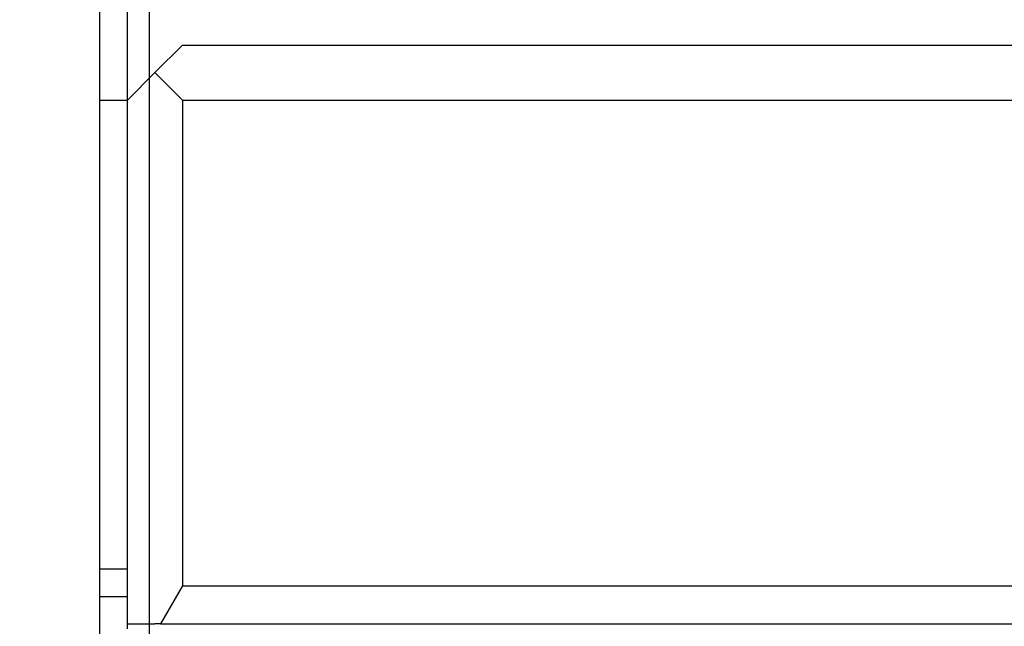
# Model space of a CAD drawing. Units: millimetres. Extents: x 70 to 4130, y 70 to 2900.
# Drawn here: x 870 to 1049, y 540 to 650 of the extents above; entities that cross this region are included whole.
import ezdxf

# ---------------------------------------------------------------- set-up
doc = ezdxf.new("R2010")
doc.units = ezdxf.units.MM
doc.header["$LTSCALE"] = 10
doc.layers.add('HAURATON_DIMENSIONING', color=1, linetype='Continuous')
doc.layers.add('HAURATON_PRODUCT_CONTOUR', color=7, linetype='Continuous', lineweight=25)
doc.styles.add('SLDTEXTSTYLE2', font='ARIAL.TTF', dxfattribs={"width": 0.948})
doc.dimstyles.new('SLDDIMSTYLE0', dxfattribs={"dimtxt": 35, "dimasz": 35, "dimexe": 0, "dimexo": 0.0625, "dimgap": 8.75, "dimtad": 1, "dimdec": 0, "dimrnd": 1e-09, "dimzin": 12, "dimdsep": 46, "dimtxsty": 'SLDTEXTSTYLE2', "dimsah": 1, "dimcen": 0.09, "dimadec": 0, "dimazin": 3, "dimtfac": 1, "dimtdec": 0, "dimtofl": 0, "dimtmove": 0, "dimatfit": 3, "dimfxl": 1, "dimfrac": 2, "dimtolj": 1, "dimtzin": 12, "dimarcsym": 0})
doc.dimstyles.new('SLDDIMSTYLE1', dxfattribs={"dimtxt": 35, "dimasz": 35, "dimexe": 0, "dimexo": 0.0625, "dimgap": 8.75, "dimtad": 1, "dimdec": 0, "dimrnd": 1e-09, "dimzin": 12, "dimdsep": 46, "dimtxsty": 'SLDTEXTSTYLE2', "dimsah": 1, "dimcen": 0.09, "dimadec": 0, "dimazin": 3, "dimtfac": 1, "dimtdec": 0, "dimtmove": 0, "dimatfit": 0, "dimfxl": 1, "dimfrac": 2, "dimtolj": 1, "dimtzin": 12, "dimarcsym": 0})

# ---------------------------------------------------------------- blocks, each defined once
blk = doc.blocks.new('_D_3')
at = {"layer": 'HAURATON_DIMENSIONING'}
for p, q in [((1103.75, 828.78), (1183.95, 828.78)), ((1183.95, 759.02), (1103.75, 759.02)), ((893.85, 465.07), (893.85, 755.07)), ((1393.85, 645.07), (1393.85, 755.07)), ((893.85, 745.07), (1393.85, 745.07))]:
    blk.add_line(p, q, dxfattribs=at)
for centre, start, end in [((1103.75, 793.9), 90, 270), ((1183.95, 793.9), 270, 90)]:
    blk.add_arc(centre, 34.88, start, end, dxfattribs=at)
for points in [[(893.85, 745.07), (928.85, 739.69), (928.85, 750.46)], [(1393.85, 745.07), (1358.85, 750.46), (1358.85, 739.69)]]:
    blk.add_solid(points, dxfattribs=at)
at = {"layer": 'HAURATON_DIMENSIONING', "insert": (1103.75, 812.16), "char_height": 35, "attachment_point": 1, "style": 'SLDTEXTSTYLE2'}
blk.add_mtext('500', dxfattribs=at)
blk = doc.blocks.new('_D_4')
at = {"layer": 'HAURATON_DIMENSIONING'}
for p, q in [((884.85, 635.07), (884.85, 815.07)), ((889.85, 635.07), (889.85, 815.07)), ((884.85, 805.07), (795.62, 805.07)), ((889.85, 805.07), (884.85, 805.07)), ((889.85, 805.07), (957.16, 805.07))]:
    blk.add_line(p, q, dxfattribs=at)
for points in [[(884.85, 805.07), (849.85, 810.46), (849.85, 799.69)], [(889.85, 805.07), (924.85, 799.69), (924.85, 810.46)]]:
    blk.add_solid(points, dxfattribs=at)
at = {"layer": 'HAURATON_DIMENSIONING', "insert": (795.62, 850.19), "char_height": 35, "attachment_point": 1, "style": 'SLDTEXTSTYLE2'}
blk.add_mtext('5', dxfattribs=at)

msp = doc.modelspace()

# ---------------------------------------------------------------- linework, layer by layer
at = {"layer": 'HAURATON_PRODUCT_CONTOUR'}
for p, q in [((899.85, 645.07), (894.85, 640.07)), ((899.85, 645.07), (1877.85, 645.07)), ((889.85, 635.07), (894.85, 640.07)), ((894.85, 640.07), (899.85, 635.07)), ((884.85, 635.07), (889.85, 635.07)), ((884.85, 550.07), (884.85, 635.07)), ((889.85, 540.07), (889.85, 635.07)), ((899.85, 635.07), (1877.85, 635.07)), ((899.85, 635.07), (899.85, 547)), ((884.85, 545.07), (884.85, 550.07)), ((884.85, 550.07), (889.85, 550.07)), ((899.85, 547), (895.85, 540.07)), ((899.85, 547), (1877.85, 547)), ((884.85, 545.07), (889.85, 545.07)), ((884.85, 385.07), (884.85, 545.07)), ((889.85, 540.07), (894.85, 540.07)), ((889.85, 539.21), (889.85, 540.07)), ((895.85, 540.07), (894.85, 540.07)), ((895.85, 540.07), (1881.85, 540.07))]:
    msp.add_line(p, q, dxfattribs=at)

# ---------------------------------------------------------------- dimensions: what is measured, and where the dimension line sits
at = {"layer": 'HAURATON_DIMENSIONING'}
for base, p1, p2, dimstyle, picture, middle in [((884.85, 805.07), (889.85, 635.07), (884.85, 635.07), 'SLDDIMSTYLE1', '_D_4', (808.99, 805.07)), ((1393.85, 745.07), (893.85, 465.07), (1393.85, 645.07), 'SLDDIMSTYLE0', '_D_3', (1143.85, 745.07))]:
    dim = msp.add_linear_dim(base=base, p1=p1, p2=p2, dimstyle=dimstyle, dxfattribs=at)
    dim.commit()
    dim.dimension.update_dxf_attribs({"geometry": picture, "text_midpoint": middle, "dimtype": 160})

doc.saveas('drawing.dxf')
